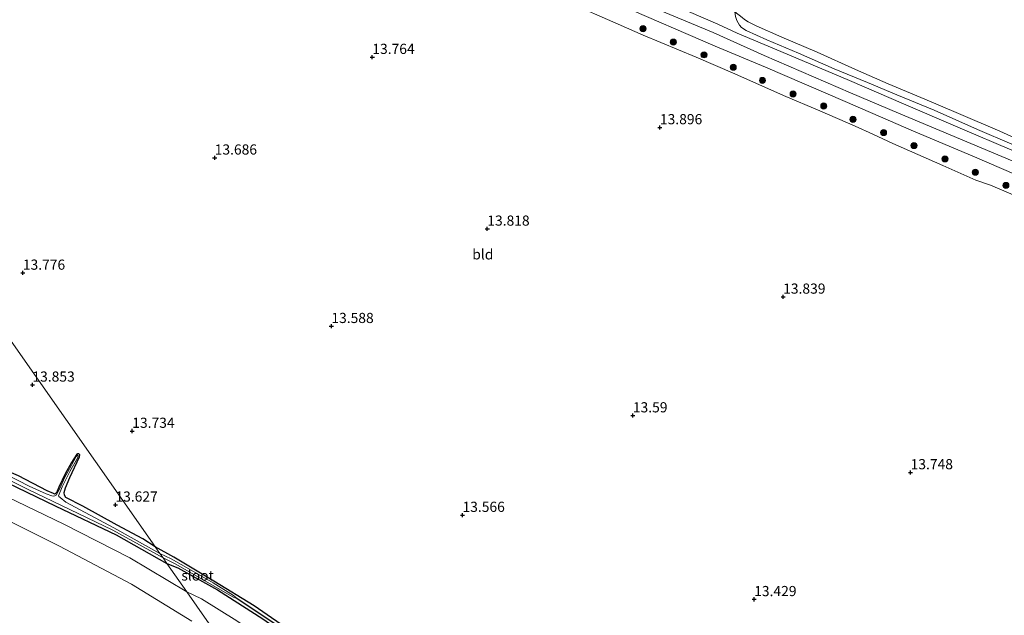
# Model space of a CAD drawing. Units: metres. Extents: x 199990 to 207367, y 393748 to 400003.
# Drawn here: x 201506 to 201749, y 395848 to 395995 of the extents above; entities that cross this region are included whole.
import ezdxf
from ezdxf.enums import TextEntityAlignment as Align

# ---------------------------------------------------------------- set-up
doc = ezdxf.new("R2010")
doc.units = ezdxf.units.M
doc.layers.get('0').update_dxf_attribs({"lineweight": 25})
for name, color, linetype, lineweight in [('B-ME-GR-BOMENSTRUIKEN-GV-B6', 93, 'Continuous', 18), ('B-ME-GR-BOOM-S-B1', 93, 'Continuous', 18), ('B-ME-GW-HOOGTEPUNT-S-B1', 10, 'Continuous', 25), ('B-ME-GW-INSTEEKWATERGANG-L-B1', 10, 'Continuous', 25), ('B-ME-GW-KRUINLIJN-L-B1', 93, 'Continuous', 18), ('B-ME-GW-TEENLIJN-L-B1', 93, 'Continuous', 18), ('B-ME-GW-WATERGANG-GREPPEL-L-B1', 10, 'Continuous', 25), ('B-ME-IE-GRASLAND-GV-B6', 93, 'Continuous', 18), ('B-ME-IE-GRONDWERKLIJN-GROND_INGERICHT-GV-B6', 253, 'Continuous', 18), ('B-ME-IE-HULPGEOMETRIE-L-B1', 53, 'Continuous', 18), ('B-ME-OG-WATER-GV-B6', 153, 'Continuous', 18), ('B-ME-VH-VERH_SOORT-BITUMEN-GV-B6', 8, 'IE-TERREINAFSCHEIDING-NATUURLIJK-HOUTWAL', 18)]:
    doc.layers.add(name, color=color, linetype=linetype, lineweight=lineweight)
doc.styles.add('NLCS-ISO', font='NLCS-ISO.TTF')
doc.linetypes.add('IE-TERREINAFSCHEIDING-NATUURLIJK-HOUTWAL', pattern='A,7,-1.5,[67,NLCS.SHX,S=0.75,R=45,X=0,Y=0],-1.5,7,-1.5,[70,NLCS.SHX,S=0.75,R=0,X=0,Y=0],-1.5', length=20)

# ---------------------------------------------------------------- blocks, each defined once
blk = doc.blocks.new('boom')
blk.add_hatch(color=256).paths.add_polyline_path([(-0.75, 0, 1), (0.75, 0, 1)])
blk.add_circle((0, 0), 0.75)
blk = doc.blocks.new('hoogtepunt')
for p, q in [((-0.5, 0), (0.5, 0)), ((0, 0.5), (0, -0.5))]:
    blk.add_line(p, q)

msp = doc.modelspace()

# ---------------------------------------------------------------- linework, layer by layer
at = {"layer": 'B-ME-GR-BOMENSTRUIKEN-GV-B6'}
for points in [[(201542.61, 395860.85, 13.65), (201547.53, 395853.84, 14.12), (201533.52, 395862.22, 14.26), (201517.27, 395870.54, 14.34), (201498.64, 395879.48, 14.26), (201479.44, 395889.07, 14.41), (201458.41, 395899.04, 14.47), (201445.16, 395905.55, 14.55), (201433.56, 395911.59, 14.42), (201418.7, 395919.95, 14.45), (201405.32, 395927.49, 14.29), (201395.82, 395933.85, 14.19), (201399.13, 395935.98, 12.89), (201417.14, 395924.08, 13.54), (201428.32, 395918.69, 13.83), (201443.15, 395910.24, 13.78), (201456.63, 395903.51, 13.78), (201471.7, 395896.07, 13.73), (201486.06, 395889.54, 13.66), (201500.79, 395881.88, 13.62), (201515.29, 395874.91, 13.59), (201530.14, 395867.87, 13.59), (201542.61, 395860.85, 13.65)], [(201559.84, 395846.7, 14.19), (201551.15, 395852.13, 14.15), (201547.53, 395853.84, 14.12), (201542.61, 395860.85, 13.65), (201545.31, 395859.75, 13.58), (201555.07, 395854.35, 13.57), (201566.22, 395847.25, 13.61)]]:
    msp.add_polyline3d(points, dxfattribs=at)
at = {"layer": 'B-ME-GW-INSTEEKWATERGANG-L-B1'}
for points in [[(201399.13, 395935.98, 12.89), (201417.14, 395924.08, 13.54), (201428.32, 395918.69, 13.83), (201443.15, 395910.24, 13.78), (201456.63, 395903.51, 13.78), (201471.7, 395896.07, 13.73), (201486.06, 395889.54, 13.66), (201500.79, 395881.88, 13.62), (201515.29, 395874.91, 13.59), (201530.14, 395867.87, 13.59), (201542.61, 395860.85, 13.65)], [(201514.69, 395878.02, 13.58), (201513.21, 395878.74, 13.58), (201506.11, 395882.39, 13.64), (201497.59, 395886.02, 13.72), (201485.66, 395891.72, 13.76), (201477.18, 395895.76, 13.85), (201466.03, 395901.23, 13.91), (201458.12, 395904.99, 13.97), (201451.99, 395908.29, 13.98), (201444.31, 395911.94, 13.98), (201437.5, 395915.37, 13.98), (201431.57, 395918.54, 13.81), (201425.46, 395921.95, 13.64), (201418.51, 395926.18, 13.36), (201412.88, 395930.24, 13.03), (201401.5, 395937.52, 12.78)], [(201521.13, 395887.07, 13.54), (201521.21, 395887.59, 13.53), (201520.99, 395887.78, 13.45), (201520.8, 395887.85, 13.46), (201520.63, 395887.83, 13.48), (201520.47, 395887.77, 13.5), (201519.15, 395885.67, 13.51), (201517.63, 395882.87, 13.56), (201516.05, 395879.59, 13.51), (201515.62, 395878.65, 13.52), (201515.47, 395878.31, 13.51), (201515.23, 395878.02, 13.5), (201515.04, 395877.88, 13.52), (201514.69, 395878.02, 13.58)], [(201539.75, 395864.94, 13.55), (201536.68, 395866.91, 13.52), (201530.42, 395870.23, 13.49), (201521.98, 395874.96, 13.53), (201517.74, 395877.07, 13.55), (201517.43, 395877.61, 13.58), (201517.39, 395878.32, 13.64), (201517.71, 395879.43, 13.67), (201518.78, 395881.98, 13.62), (201521.13, 395887.07, 13.54)], [(201542.61, 395860.85, 13.65), (201545.31, 395859.75, 13.58), (201555.07, 395854.35, 13.57), (201566.22, 395847.25, 13.61), (201581.89, 395836.34, 13.6), (201594.25, 395827.53, 13.42), (201594.73, 395827.42, 13.42), (201595, 395827.59, 13.42), (201595.03, 395828.04, 13.42), (201594.92, 395828.32, 13.42), (201594.45, 395828.83, 13.42), (201593.19, 395829.89, 13.41), (201584.24, 395836.34, 13.55), (201573.95, 395843.66, 13.67), (201564.1, 395850.43, 13.64), (201554.19, 395856.53, 13.7), (201544.35, 395862.38, 13.68), (201539.75, 395864.94, 13.55)]]:
    msp.add_polyline3d(points, dxfattribs=at)
at = {"layer": 'B-ME-GW-KRUINLIJN-L-B1'}
for points in [[(201482.75, 396097.59, 14.87), (201497.97, 396088.43, 14.84), (201500.67, 396086.82, 14.86), (201512.65, 396079.61, 14.84), (201532.05, 396067.87, 14.83), (201542.74, 396061.39, 14.84), (201572.51, 396043.76, 14.85), (201586.29, 396035.84, 14.78), (201592.76, 396031.76, 14.86), (201607.82, 396023.16, 14.84), (201630.65, 396011.81, 14.79), (201651.31, 396002.2, 14.73), (201676.97, 395991.49, 14.81), (201689.47, 395985.8, 14.87), (201710.69, 395976.62, 14.87), (201722.51, 395971.61, 14.87), (201750.49, 395959.91, 14.76), (201768.84, 395951.65, 14.94), (201782.13, 395945.95, 14.92), (201815.53, 395931.06, 15.02), (201846.94, 395915.88, 15.07), (201858.04, 395911.11, 15.1), (201860.09, 395909.85, 15.07)], [(201682.32, 395996.52, 14.64), (201682.42, 395995.43, 14.71), (201682.77, 395994.4, 14.72), (201683.4, 395993.26, 14.74), (201683.93, 395992.7, 14.77), (201685.09, 395991.98, 14.76), (201690.19, 395989.69, 14.75), (201697.9, 395986.35, 14.75), (201706.75, 395982.55, 14.78), (201714.94, 395979.13, 14.78), (201722.09, 395976.15, 14.82), (201731.27, 395972.35, 14.81), (201741.95, 395967.63, 14.82), (201750.37, 395964, 14.85), (201761.5, 395959.18, 14.86), (201771.55, 395954.9, 14.88), (201783.03, 395949.86, 14.86), (201795.6, 395944.24, 14.9), (201806.54, 395939.34, 14.93), (201816.57, 395934.64, 14.94), (201829.15, 395928.79, 15.01), (201841.38, 395923.1, 15.01), (201852.52, 395917.71, 15.05), (201863.73, 395912.36, 15.08)], [(201395.82, 395933.85, 14.19), (201405.32, 395927.49, 14.29), (201418.7, 395919.95, 14.45), (201433.56, 395911.59, 14.42), (201445.16, 395905.55, 14.55), (201458.41, 395899.04, 14.47), (201479.44, 395889.07, 14.41), (201498.64, 395879.48, 14.26), (201517.27, 395870.54, 14.34), (201533.52, 395862.22, 14.26), (201547.53, 395853.84, 14.12)], [(201547.53, 395853.84, 14.12), (201551.15, 395852.13, 14.15), (201559.84, 395846.7, 14.19), (201566.96, 395841.85, 14.16), (201573.41, 395837.25, 14.14), (201581.23, 395831.34, 14.22), (201590.29, 395824.95, 14.25), (201598.27, 395819.15, 14.19), (201607.33, 395812.86, 14.16), (201613.26, 395808.67, 14.17), (201621.04, 395803.79, 14.08), (201628.68, 395798.92, 14.03), (201637.18, 395793.57, 13.98), (201640.43, 395792.39, 13.97), (201642.37, 395792.55, 13.88), (201643.95, 395793.09, 13.66)]]:
    msp.add_polyline3d(points, dxfattribs=at)
at = {"layer": 'B-ME-GW-TEENLIJN-L-B1'}
msp.add_polyline3d([(201755.73, 395963.41, 14.49), (201747.47, 395967.16, 14.44), (201737.29, 395971.53, 14.4), (201728.97, 395975.05, 14.37), (201719.95, 395978.87, 14.39), (201711.98, 395982.37, 14.36), (201702.55, 395986.63, 14.35), (201693.84, 395990.34, 14.41), (201687.5, 395993.07, 14.48), (201685.54, 395994.06, 14.48), (201684.66, 395994.62, 14.46), (201684.08, 395995.14, 14.45), (201682.32, 395996.52, 14.64)], dxfattribs=at)
at = {"layer": 'B-ME-GW-WATERGANG-GREPPEL-L-B1'}
msp.add_polyline3d([(201594.46, 395828.21, 13.18), (201588.28, 395832.78, 13.21), (201581.5, 395837.4, 13.34), (201573.98, 395842.78, 13.34), (201569.2, 395846, 13.36), (201559.42, 395852.45, 13.27)], dxfattribs=at)
at = {"layer": 'B-ME-IE-GRASLAND-GV-B6'}
for points in [[(201492.56, 396088.65, 14.8), (201510.54, 396077.86, 14.73), (201528.33, 396067.11, 14.78), (201544.42, 396057.35, 14.76), (201558.2, 396049.27, 14.75), (201573.92, 396039.78, 14.77), (201590.18, 396030.23, 14.78), (201604.7, 396021.72, 14.84), (201621.24, 396013.1, 14.76), (201638.51, 396005.1, 14.75), (201653.95, 395998.26, 14.75), (201677.43, 395988.11, 14.69)], [(201752.32, 395950.85, 14.18), (201745.18, 395953.88, 14.25), (201741.55, 395955.13, 14.21), (201733.41, 395958.73, 14.18), (201721.1, 395964.18, 14.13), (201716.21, 395966.43, 14.18), (201711.86, 395968.44, 14.11), (201703.16, 395972.22, 14.09), (201694.27, 395975.97, 14.03), (201682.29, 395981.29, 14.03), (201672.74, 395985.38, 14.06), (201659.71, 395990.79, 14.05), (201653.61, 395993.49, 13.97), (201641.2, 395998.92, 14.06)], [(201750.39, 395962.49, 14.85), (201737.68, 395967.89, 14.8), (201723.74, 395973.93, 14.8), (201710.49, 395979.66, 14.79), (201693.63, 395986.76, 14.76), (201682.88, 395991.32, 14.69), (201678.07, 395993.47, 14.68), (201664.21, 395999.56, 14.69)], [(201682.42, 395995.43, 14.71), (201682.77, 395994.4, 14.72), (201683.4, 395993.26, 14.74), (201683.93, 395992.7, 14.77), (201685.09, 395991.98, 14.76), (201690.19, 395989.69, 14.75), (201697.9, 395986.35, 14.75), (201706.75, 395982.55, 14.78), (201714.94, 395979.13, 14.78), (201722.09, 395976.15, 14.82), (201731.27, 395972.35, 14.81), (201741.95, 395967.63, 14.82), (201750.37, 395964, 14.85)], [(201750.37, 395964, 14.85), (201741.95, 395967.63, 14.82), (201731.27, 395972.35, 14.81), (201722.09, 395976.15, 14.82), (201714.94, 395979.13, 14.78), (201706.75, 395982.55, 14.78), (201697.9, 395986.35, 14.75), (201690.19, 395989.69, 14.75), (201685.09, 395991.98, 14.76), (201683.93, 395992.7, 14.77), (201683.4, 395993.26, 14.74), (201682.77, 395994.4, 14.72), (201682.42, 395995.43, 14.71)], [(201684.66, 395994.62, 14.46), (201685.54, 395994.06, 14.48), (201687.5, 395993.07, 14.48), (201693.84, 395990.34, 14.41), (201702.55, 395986.63, 14.35), (201711.98, 395982.37, 14.36), (201719.95, 395978.87, 14.39), (201728.97, 395975.05, 14.37), (201737.29, 395971.53, 14.4), (201747.47, 395967.16, 14.44), (201755.73, 395963.41, 14.49)], [(201677.43, 395988.11, 14.69), (201689.82, 395982.89, 14.73), (201709.43, 395974.49, 14.74), (201726.18, 395967.19, 14.79), (201741.22, 395960.87, 14.82), (201754.5, 395955.15, 14.87)], [(201548.74, 395846.65, 14.16), (201533.9, 395855.77, 14.23), (201516.19, 395865.09, 14.25), (201486.3, 395880.04, 14.22), (201468.28, 395888.63, 14.2), (201452.44, 395896.88, 14.24), (201441.44, 395902.3, 14.37), (201437.55, 395903.51, 14.39), (201437.1, 395903.31, 14.33), (201430.58, 395900.11, 14.31), (201418.96, 395895.03, 14.28), (201403.54, 395888.01, 14.15), (201389.9, 395882.11, 14.06), (201377.66, 395876.45, 14.01), (201364.61, 395870.52, 13.97), (201355.65, 395866.56, 13.91), (201312.29, 395846.84, 13.93)], [(201514.69, 395878.02, 13.58), (201515.04, 395877.88, 13.52), (201515.23, 395878.02, 13.5), (201515.47, 395878.31, 13.51), (201515.62, 395878.65, 13.52), (201516.05, 395879.59, 13.51), (201517.63, 395882.87, 13.56), (201519.15, 395885.67, 13.51), (201520.47, 395887.77, 13.5), (201520.63, 395887.83, 13.48), (201520.8, 395887.85, 13.46), (201520.99, 395887.78, 13.45), (201521.21, 395887.59, 13.53), (201521.13, 395887.07, 13.54), (201518.78, 395881.98, 13.62), (201517.71, 395879.43, 13.67), (201517.39, 395878.32, 13.64), (201517.43, 395877.61, 13.58), (201517.74, 395877.07, 13.55), (201521.98, 395874.96, 13.53), (201530.42, 395870.23, 13.49), (201536.68, 395866.91, 13.52), (201539.75, 395864.94, 13.55), (201540.87, 395863.33, 13.1), (201529.56, 395869.59, 13.11), (201517.8, 395875.93, 13.14), (201516.35, 395877.07, 13.14), (201516.05, 395877.28, 13.18), (201515.94, 395877.5, 13.21), (201516.85, 395879.68, 13.31), (201518.71, 395883.45, 13.41), (201520.61, 395886.79, 13.43), (201520.77, 395887.31, 13.44), (201520.73, 395887.41, 13.44), (201520.63, 395887.47, 13.43), (201520.55, 395887.45, 13.43), (201520.32, 395887.17, 13.44), (201519.71, 395886.13, 13.43), (201518.64, 395884.13, 13.43), (201517.46, 395881.93, 13.43), (201516.35, 395879.48, 13.32), (201515.35, 395877.62, 13.22), (201515.06, 395877.49, 13.2), (201514.62, 395877.42, 13.17), (201514.32, 395877.45, 13.11), (201512.92, 395877.98, 13.07), (201508.74, 395879.86, 13.15), (201503.36, 395882.63, 13.18)], [(201497.87, 395884.29, 13.2), (201508.3, 395879.14, 13.17), (201529.3, 395869.05, 13.11), (201541.66, 395862.21, 13.1), (201542.61, 395860.85, 13.65), (201530.14, 395867.87, 13.59), (201515.29, 395874.91, 13.59), (201500.79, 395881.88, 13.62)], [(201506.11, 395882.39, 13.64), (201513.21, 395878.74, 13.58), (201514.69, 395878.02, 13.58)], [(201498.64, 395879.48, 14.26), (201517.27, 395870.54, 14.34), (201533.52, 395862.22, 14.26), (201547.53, 395853.84, 14.12)], [(201594.92, 395828.32, 13.42), (201595.03, 395828.04, 13.42), (201595, 395827.59, 13.42), (201594.46, 395828.21, 13.18), (201588.28, 395832.78, 13.21), (201581.5, 395837.4, 13.34), (201573.98, 395842.78, 13.34), (201569.2, 395846, 13.36), (201559.42, 395852.45, 13.27), (201559.42, 395852.66, 13.27), (201559.03, 395852.99, 13.27), (201553.97, 395856.07, 13.2), (201548.61, 395859.2, 13.19), (201543.68, 395862.01, 13.16), (201540.87, 395863.33, 13.1), (201539.75, 395864.94, 13.55), (201544.35, 395862.38, 13.68), (201554.19, 395856.53, 13.7), (201564.1, 395850.43, 13.64), (201573.95, 395843.66, 13.67), (201584.24, 395836.34, 13.55), (201593.19, 395829.89, 13.41), (201594.45, 395828.83, 13.42), (201594.92, 395828.32, 13.42)], [(201559.42, 395852.45, 13.27), (201569.2, 395846, 13.36), (201573.98, 395842.78, 13.34), (201581.5, 395837.4, 13.34), (201588.28, 395832.78, 13.21), (201594.46, 395828.21, 13.18), (201595, 395827.59, 13.42), (201594.73, 395827.42, 13.42), (201594.25, 395827.53, 13.42), (201581.89, 395836.34, 13.6), (201566.22, 395847.25, 13.61), (201555.07, 395854.35, 13.57), (201545.31, 395859.75, 13.58), (201542.61, 395860.85, 13.65), (201541.66, 395862.21, 13.1), (201544.79, 395860.64, 13.14), (201559.24, 395852.38, 13.27), (201559.42, 395852.45, 13.27)], [(201547.53, 395853.84, 14.12), (201555.51, 395842.44, 14.08)], [(201555.51, 395842.44, 14.08), (201547.53, 395853.84, 14.12), (201551.15, 395852.13, 14.15), (201559.84, 395846.7, 14.19)]]:
    msp.add_polyline3d(points, dxfattribs=at)
at = {"layer": 'B-ME-IE-GRONDWERKLIJN-GROND_INGERICHT-GV-B6'}
for points in [[(201573.95, 395843.66, 13.67), (201564.1, 395850.43, 13.64), (201554.19, 395856.53, 13.7), (201544.35, 395862.38, 13.68), (201539.75, 395864.94, 13.55), (201539.04, 395865.95, 13.18), (201461.65, 395976.36, 13.87), (201410.36, 396049.52, 13.81), (201476.07, 396093.16, 13.68), (201487.37, 396086.48, 13.74), (201488.94, 396085.55, 13.73)], [(201641.2, 395998.92, 14.06), (201653.61, 395993.49, 13.97), (201659.71, 395990.79, 14.05), (201672.74, 395985.38, 14.06), (201682.29, 395981.29, 14.03), (201694.27, 395975.97, 14.03), (201703.16, 395972.22, 14.09), (201711.86, 395968.44, 14.11), (201716.21, 395966.43, 14.18), (201721.1, 395964.18, 14.13), (201733.41, 395958.73, 14.18), (201741.55, 395955.13, 14.21), (201745.18, 395953.88, 14.25), (201752.32, 395950.85, 14.18)], [(201755.73, 395963.41, 14.49), (201747.47, 395967.16, 14.44), (201737.29, 395971.53, 14.4), (201728.97, 395975.05, 14.37), (201719.95, 395978.87, 14.39), (201711.98, 395982.37, 14.36), (201702.55, 395986.63, 14.35), (201693.84, 395990.34, 14.41), (201687.5, 395993.07, 14.48), (201685.54, 395994.06, 14.48), (201684.66, 395994.62, 14.46)], [(201461.65, 395976.36, 13.87), (201539.04, 395865.95, 13.18), (201539.75, 395864.94, 13.55)], [(201312.29, 395846.84, 13.93), (201355.65, 395866.56, 13.91), (201364.61, 395870.52, 13.97), (201377.66, 395876.45, 14.01), (201389.9, 395882.11, 14.06), (201403.54, 395888.01, 14.15), (201418.96, 395895.03, 14.28), (201430.58, 395900.11, 14.31), (201437.1, 395903.31, 14.33), (201437.55, 395903.51, 14.39), (201441.44, 395902.3, 14.37), (201452.44, 395896.88, 14.24), (201468.28, 395888.63, 14.2), (201486.3, 395880.04, 14.22), (201516.19, 395865.09, 14.25), (201533.9, 395855.77, 14.23), (201548.74, 395846.65, 14.16)], [(201539.75, 395864.94, 13.55), (201536.68, 395866.91, 13.52), (201530.42, 395870.23, 13.49), (201521.98, 395874.96, 13.53), (201517.74, 395877.07, 13.55), (201517.43, 395877.61, 13.58), (201517.39, 395878.32, 13.64), (201517.71, 395879.43, 13.67), (201518.78, 395881.98, 13.62), (201521.13, 395887.07, 13.54), (201521.21, 395887.59, 13.53), (201520.99, 395887.78, 13.45), (201520.8, 395887.85, 13.46), (201520.63, 395887.83, 13.48), (201520.47, 395887.77, 13.5), (201519.15, 395885.67, 13.51), (201517.63, 395882.87, 13.56), (201516.05, 395879.59, 13.51), (201515.62, 395878.65, 13.52), (201515.47, 395878.31, 13.51), (201515.23, 395878.02, 13.5), (201515.04, 395877.88, 13.52), (201514.69, 395878.02, 13.58), (201513.21, 395878.74, 13.58), (201506.11, 395882.39, 13.64)]]:
    msp.add_polyline3d(points, dxfattribs=at)
at = {"layer": 'B-ME-IE-HULPGEOMETRIE-L-B1'}
msp.add_polyline3d([(201623.19, 395745.89, 14.11), (201555.51, 395842.44, 14.08), (201547.53, 395853.84, 14.12), (201542.61, 395860.85, 13.65), (201541.66, 395862.21, 13.1), (201540.87, 395863.33, 13.1), (201539.75, 395864.94, 13.55), (201539.04, 395865.95, 13.18), (201461.65, 395976.36, 13.87)], dxfattribs=at)
at = {"layer": 'B-ME-OG-WATER-GV-B6'}
for points in [[(201508.74, 395879.86, 13.15), (201512.92, 395877.98, 13.07), (201514.32, 395877.45, 13.11), (201514.62, 395877.42, 13.17), (201515.06, 395877.49, 13.2), (201515.35, 395877.62, 13.22), (201516.35, 395879.48, 13.32), (201517.46, 395881.93, 13.43), (201518.64, 395884.13, 13.43), (201519.71, 395886.13, 13.43), (201520.32, 395887.17, 13.44), (201520.55, 395887.45, 13.43), (201520.63, 395887.47, 13.43), (201520.73, 395887.41, 13.44), (201520.77, 395887.31, 13.44), (201520.61, 395886.79, 13.43), (201518.71, 395883.45, 13.41), (201516.85, 395879.68, 13.31), (201515.94, 395877.5, 13.21), (201516.05, 395877.28, 13.18), (201516.35, 395877.07, 13.14), (201517.8, 395875.93, 13.14), (201529.56, 395869.59, 13.11), (201540.87, 395863.33, 13.1), (201541.66, 395862.21, 13.1), (201529.3, 395869.05, 13.11), (201508.3, 395879.14, 13.17), (201497.87, 395884.29, 13.2)], [(201503.36, 395882.63, 13.18), (201508.74, 395879.86, 13.15)], [(201559.42, 395852.45, 13.27), (201559.24, 395852.38, 13.27), (201544.79, 395860.64, 13.14), (201541.66, 395862.21, 13.1), (201540.87, 395863.33, 13.1), (201543.68, 395862.01, 13.16), (201548.61, 395859.2, 13.19), (201553.97, 395856.07, 13.2), (201559.03, 395852.99, 13.27), (201559.42, 395852.66, 13.27), (201559.42, 395852.45, 13.27)]]:
    msp.add_polyline3d(points, dxfattribs=at)
at = {"layer": 'B-ME-VH-VERH_SOORT-BITUMEN-GV-B6'}
for points in [[(201754.5, 395955.15, 14.87), (201741.22, 395960.87, 14.82), (201726.18, 395967.19, 14.79), (201709.43, 395974.49, 14.74), (201689.82, 395982.89, 14.73), (201677.43, 395988.11, 14.69), (201653.95, 395998.26, 14.75), (201638.51, 396005.1, 14.75), (201621.24, 396013.1, 14.76), (201604.7, 396021.72, 14.84), (201590.18, 396030.23, 14.78), (201573.92, 396039.78, 14.77), (201558.2, 396049.27, 14.75), (201544.42, 396057.35, 14.76), (201528.33, 396067.11, 14.78), (201510.54, 396077.86, 14.73), (201492.56, 396088.65, 14.8), (201480.3, 396095.97, 14.77), (201482.75, 396097.59, 14.87), (201485.13, 396099.17, 14.82), (201487.24, 396097.93, 14.79), (201500.77, 396089.89, 14.79)], [(201664.21, 395999.56, 14.69), (201678.07, 395993.47, 14.68), (201682.88, 395991.32, 14.69), (201693.63, 395986.76, 14.76), (201710.49, 395979.66, 14.79), (201723.74, 395973.93, 14.8), (201737.68, 395967.89, 14.8), (201750.39, 395962.49, 14.85)]]:
    msp.add_polyline3d(points, dxfattribs=at)

# ---------------------------------------------------------------- block references
at = {"layer": 'B-ME-GR-BOOM-S-B1', "rotation": 90}
for p in [(201659.71, 395992.4, 14.22), (201667.15, 395989.1, 14.2), (201674.71, 395985.96, 14.32), (201681.88, 395982.92, 14.28), (201689.08, 395979.67, 14.26), (201696.61, 395976.34, 14.26), (201704.16, 395973.37, 14.33), (201711.33, 395970.09, 14.27), (201718.86, 395966.84, 14.31), (201726.33, 395963.64, 14.32), (201733.96, 395960.36, 14.39), (201741.42, 395957.09, 14.35), (201748.95, 395953.85, 14.34)]:
    msp.add_blockref('boom', p, dxfattribs=at)
at = {"layer": 'B-ME-GW-HOOGTEPUNT-S-B1', "rotation": 90}
for p in [(201593.13, 395985.4, 13.76), (201593.13, 395985.4, 13.76), (201663.86, 395968.11, 13.9), (201663.86, 395968.11, 13.9), (201554.37, 395960.65, 13.69), (201554.37, 395960.65, 13.69), (201621.41, 395943.16, 13.82), (201621.41, 395943.16, 13.82), (201507.19, 395932.32, 13.78), (201507.19, 395932.32, 13.78), (201694.16, 395926.43, 13.84), (201694.16, 395926.43, 13.84), (201583.06, 395919.21, 13.59), (201583.06, 395919.21, 13.59), (201509.54, 395904.79, 13.85), (201509.54, 395904.79, 13.85), (201657.2, 395897.23, 13.59), (201657.2, 395897.23, 13.59), (201534.1, 395893.43, 13.73), (201534.1, 395893.43, 13.73), (201725.51, 395883.24, 13.75), (201725.51, 395883.24, 13.75), (201529.96, 395875.28, 13.63), (201529.96, 395875.28, 13.63), (201615.31, 395872.75, 13.57), (201615.31, 395872.75, 13.57), (201687.04, 395852.03, 13.43), (201687.04, 395852.03, 13.43)]:
    msp.add_blockref('hoogtepunt', p, dxfattribs=at)

# ---------------------------------------------------------------- texts
at = {"layer": 'B-ME-GW-HOOGTEPUNT-S-B1', "ltscale": 0.2, "style": 'NLCS-ISO'}
for s, p in [('13.764', (201593.13, 395985.4, 13.76)), ('13.764', (201593.13, 395985.4, 13.76)), ('13.896', (201663.86, 395968.11, 13.9)), ('13.896', (201663.86, 395968.11, 13.9)), ('13.686', (201554.37, 395960.65, 13.69)), ('13.686', (201554.37, 395960.65, 13.69)), ('13.818', (201621.41, 395943.16, 13.82)), ('13.818', (201621.41, 395943.16, 13.82)), ('13.776', (201507.19, 395932.32, 13.78)), ('13.776', (201507.19, 395932.32, 13.78)), ('13.839', (201694.16, 395926.43, 13.84)), ('13.839', (201694.16, 395926.43, 13.84)), ('13.588', (201583.06, 395919.21, 13.59)), ('13.588', (201583.06, 395919.21, 13.59)), ('13.853', (201509.54, 395904.79, 13.85)), ('13.853', (201509.54, 395904.79, 13.85)), ('13.59', (201657.2, 395897.23, 13.59)), ('13.59', (201657.2, 395897.23, 13.59)), ('13.734', (201534.1, 395893.43, 13.73)), ('13.734', (201534.1, 395893.43, 13.73)), ('13.748', (201725.51, 395883.24, 13.75)), ('13.748', (201725.51, 395883.24, 13.75)), ('13.627', (201529.96, 395875.28, 13.63)), ('13.627', (201529.96, 395875.28, 13.63)), ('13.566', (201615.31, 395872.75, 13.57)), ('13.566', (201615.31, 395872.75, 13.57)), ('13.429', (201687.04, 395852.03, 13.43)), ('13.429', (201687.04, 395852.03, 13.43))]:
    msp.add_text(s, height=2.5, dxfattribs=at).set_placement(p, align=Align.BOTTOM_LEFT)
at = {"layer": 'B-ME-IE-GRONDWERKLIJN-GROND_INGERICHT-GV-B6', "ltscale": 0.2, "style": 'NLCS-ISO'}
msp.add_text('bld', height=2.5, dxfattribs=at).set_placement((201620.31, 395936.88), align=Align.MIDDLE_CENTER)
at = {"layer": 'B-ME-OG-WATER-GV-B6', "ltscale": 0.2, "style": 'NLCS-ISO'}
msp.add_text('sloot', height=2.5, dxfattribs=at).set_placement((201550.16, 395857.89), align=Align.MIDDLE_CENTER)

doc.saveas('drawing.dxf')
